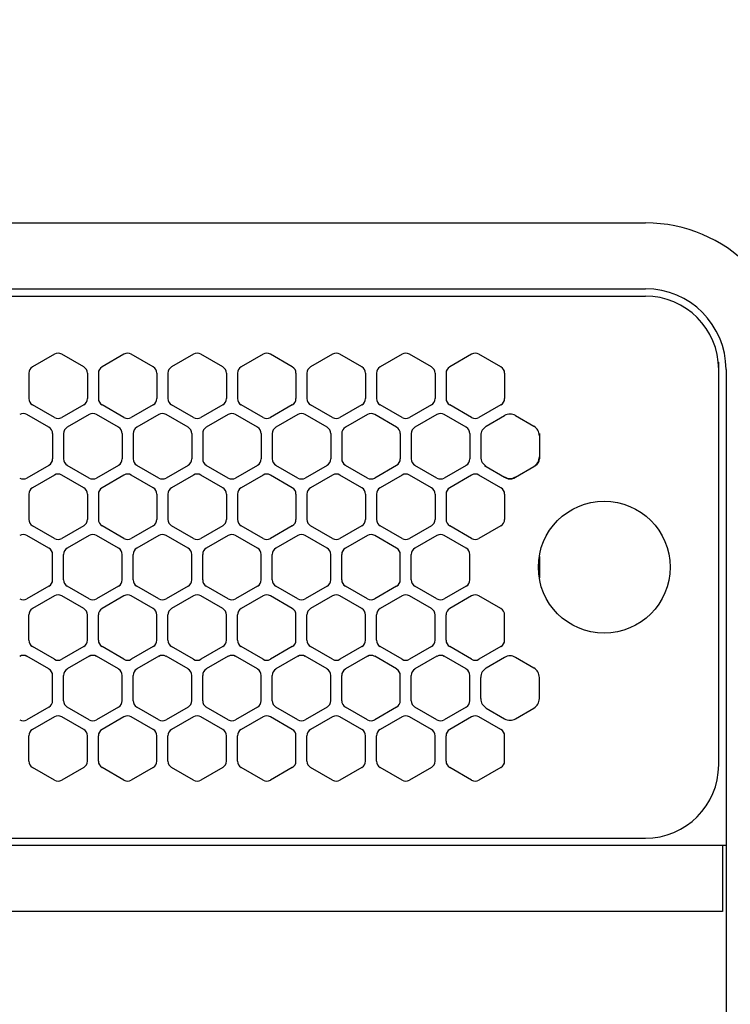
# Model space of a CAD drawing. Extents: x -4482 to 19881, y -3770 to 14367.
# Drawn here: x 2190 to 2287, y 11243 to 11377 of the extents above; entities that cross this region are included whole.
import ezdxf

# ---------------------------------------------------------------- set-up
doc = ezdxf.new("R2010")
doc.units = 0
doc.header["$LTSCALE"] = 100
doc.header["$MEASUREMENT"] = 0
doc.header["$PDMODE"] = 3
doc.linetypes.add('DASHED', pattern=[3, 2, -1])
doc.linetypes.add('PHANTOM', pattern=[2.5, 1.25, -0.25, 0.25, -0.25, 0.25, -0.25])
doc.layers.get('0').update_dxf_attribs({"linetype": 'CONTINUOUS'})
doc.layers.get('Defpoints').update_dxf_attribs({"linetype": 'CONTINUOUS'})
doc.layers.add('DIM', color=1, linetype='CONTINUOUS')
doc.styles.get("Standard").update_dxf_attribs({"font": 'TXT.shx', "width": 0.7, "bigfont": 'BIGFONT.shx'})
doc.dimstyles.get("Standard").update_dxf_attribs({"dimscale": 40, "dimtxt": 2, "dimasz": 1.5, "dimexe": 0.5, "dimexo": 1, "dimgap": 0.8, "dimtad": 1, "dimdec": 1, "dimdsep": 46, "dimtxsty": 'Standard', "dimblk": 'OPEN30', "dimcen": 0, "dimclrd": 1, "dimclre": 1, "dimclrt": 7, "dimadec": 1, "dimazin": 2, "dimtm": 0.5, "dimtfac": 1, "dimtdec": 1, "dimtmove": 1, "dimatfit": 3, "dimldrblk": 'OPEN30', "dimfxl": 0, "dimtolj": 1, "dimlwd": -1, "dimlwe": -1, "dimarcsym": 0})

# ---------------------------------------------------------------- blocks, each defined once
blk = doc.blocks.new('_Open30')
at = {"color": 0, "linetype": 'ByBlock', "lineweight": -2}
for p, q in [((-1, 0.2679), (0, 0)), ((0, 0), (-1, -0.2679)), ((0, 0), (-1, 0))]:
    blk.add_line(p, q, dxfattribs=at)
blk = doc.blocks.new('*D196')
at = {"layer": 'Defpoints', "color": 0}
for p in [(3275, 11950), (1550, 11740), (3275, 11320.6)]:
    blk.add_point(p, dxfattribs=at)
at = {"layer": 'DIM', "color": 1}
for p, q in [((1550, 11780), (1550, 11970)), ((3275, 11360.6), (3275, 11970)), ((1610, 11950), (3215, 11950))]:
    blk.add_line(p, q, dxfattribs=at)
at = {"layer": 'DIM', "color": 1, "xscale": 60, "yscale": 60, "zscale": 60, "rotation": 180}
blk.add_blockref('_Open30', (1550, 11950), dxfattribs=at)
at = {"layer": 'DIM', "color": 1, "xscale": 60, "yscale": 60, "zscale": 60}
blk.add_blockref('_Open30', (3275, 11950), dxfattribs=at)
at = {"layer": 'DIM', "color": 7, "insert": (2412.5, 12022), "char_height": 80, "attachment_point": 5}
blk.add_mtext('\\A1;1725', dxfattribs=at)
blk = doc.blocks.new('RB31AW13A16R（平面）')
at = {"linetype": 'Continuous'}
for p, q in [((0.25, 505), (275, 505)), ((0.25, 496), (275, 496)), ((5.5, 495), (275, 495)), ((194.25, 487.08), (191.25, 485.35)), ((198.25, 485.35), (195.25, 487.08)), ((203.75, 487.08), (200.75, 485.35)), ((207.75, 485.35), (204.75, 487.08)), ((213.25, 487.08), (210.25, 485.35)), ((217.25, 485.35), (214.25, 487.08)), ((222.75, 487.08), (219.75, 485.35)), ((226.75, 485.35), (223.75, 487.08)), ((232.25, 487.08), (229.25, 485.35)), ((236.25, 485.35), (233.25, 487.08)), ((241.75, 487.08), (238.75, 485.35)), ((245.75, 485.35), (242.75, 487.08)), ((251.25, 487.08), (248.25, 485.35)), ((255.25, 485.35), (252.25, 487.08)), ((285, 485), (285, 486)), ((190.75, 484.48), (190.75, 481.02)), ((198.75, 484.48), (198.75, 481.02)), ((200.25, 484.48), (200.25, 481.02)), ((208.25, 484.48), (208.25, 481.02)), ((209.75, 484.48), (209.75, 481.02)), ((217.75, 484.48), (217.75, 481.02)), ((219.25, 484.48), (219.25, 481.02)), ((227.25, 484.48), (227.25, 481.02)), ((228.75, 484.48), (228.75, 481.02)), ((236.75, 484.48), (236.75, 481.02)), ((238.25, 484.48), (238.25, 481.02)), ((246.25, 484.48), (246.25, 481.02)), ((247.75, 484.48), (247.75, 481.02)), ((255.75, 484.48), (255.75, 481.02)), ((285, 431), (285, 485)), ((285, 431), (285, 485)), ((286, 485), (286, 20)), ((194.25, 478.42), (191.25, 480.15)), ((198.25, 480.15), (195.25, 478.42)), ((203.75, 478.42), (200.75, 480.15)), ((207.75, 480.15), (204.75, 478.42)), ((213.25, 478.42), (210.25, 480.15)), ((217.25, 480.15), (214.25, 478.42)), ((222.75, 478.42), (219.75, 480.15)), ((226.75, 480.15), (223.75, 478.42)), ((232.25, 478.42), (229.25, 480.15)), ((236.25, 480.15), (233.25, 478.42)), ((241.75, 478.42), (238.75, 480.15)), ((245.75, 480.15), (242.75, 478.42)), ((251.25, 478.42), (248.25, 480.15)), ((255.25, 480.15), (252.25, 478.42)), ((193.5, 477.1), (190.5, 478.83)), ((199, 478.83), (196, 477.1)), ((203, 477.1), (200, 478.83)), ((208.5, 478.83), (205.5, 477.1)), ((212.5, 477.1), (209.5, 478.83)), ((218, 478.83), (215, 477.1)), ((222, 477.1), (219, 478.83)), ((227.5, 478.83), (224.5, 477.1)), ((231.5, 477.1), (228.5, 478.83)), ((237, 478.83), (234, 477.1)), ((241, 477.1), (238, 478.83)), ((246.5, 478.83), (243.5, 477.1)), ((250.5, 477.1), (247.5, 478.83)), ((253.25, 477.24), (255.75, 478.69)), ((257.25, 478.69), (259.75, 477.24)), ((194, 476.23), (194, 472.77)), ((195.5, 476.23), (195.5, 472.77)), ((203.5, 476.23), (203.5, 472.77)), ((205, 476.23), (205, 472.77)), ((213, 476.23), (213, 472.77)), ((214.5, 476.23), (214.5, 472.77)), ((222.5, 476.23), (222.5, 472.77)), ((224, 476.23), (224, 472.77)), ((232, 476.23), (232, 472.77)), ((233.5, 476.23), (233.5, 472.77)), ((241.5, 476.23), (241.5, 472.77)), ((243, 476.23), (243, 472.77)), ((251, 476.23), (251, 472.77)), ((252.5, 476.23), (252.5, 475.94)), ((252.5, 475.94), (252.5, 473.06)), ((252.5, 475.94), (252.5, 473.06)), ((260.5, 476.23), (260.5, 475.94)), ((260.5, 475.94), (260.5, 473.06)), ((260.5, 475.94), (260.5, 473.06)), ((193.5, 471.9), (190.5, 470.17)), ((199, 470.17), (196, 471.9)), ((203, 471.9), (200, 470.17)), ((208.5, 470.17), (205.5, 471.9)), ((212.5, 471.9), (209.5, 470.17)), ((218, 470.17), (215, 471.9)), ((222, 471.9), (219, 470.17)), ((227.5, 470.17), (224.5, 471.9)), ((231.5, 471.9), (228.5, 470.17)), ((237, 470.17), (234, 471.9)), ((241, 471.9), (238, 470.17)), ((246.5, 470.17), (243.5, 471.9)), ((250.5, 471.9), (247.5, 470.17)), ((252.5, 473.06), (252.5, 472.77)), ((253, 471.9), (253.25, 471.76)), ((259.75, 471.76), (260, 471.9)), ((260.5, 473.06), (260.5, 472.77)), ((194.25, 470.58), (191.25, 468.85)), ((198.25, 468.85), (195.25, 470.58)), ((203.75, 470.58), (200.75, 468.85)), ((207.75, 468.85), (204.75, 470.58)), ((213.25, 470.58), (210.25, 468.85)), ((217.25, 468.85), (214.25, 470.58)), ((222.75, 470.58), (219.75, 468.85)), ((226.75, 468.85), (223.75, 470.58)), ((232.25, 470.58), (229.25, 468.85)), ((236.25, 468.85), (233.25, 470.58)), ((241.75, 470.58), (238.75, 468.85)), ((245.75, 468.85), (242.75, 470.58)), ((251.25, 470.58), (248.25, 468.85)), ((255.25, 468.85), (252.25, 470.58)), ((253.25, 471.76), (255.75, 470.31)), ((253.25, 471.76), (255.75, 470.31)), ((257.25, 470.31), (259.75, 471.76)), ((257.25, 470.31), (259.75, 471.76)), ((255.75, 470.31), (256, 470.17)), ((257, 470.17), (257.25, 470.31)), ((190.75, 467.98), (190.75, 464.52)), ((198.75, 467.98), (198.75, 464.52)), ((200.25, 467.98), (200.25, 464.52)), ((208.25, 467.98), (208.25, 464.52)), ((209.75, 467.98), (209.75, 464.52)), ((217.75, 467.98), (217.75, 464.52)), ((219.25, 467.98), (219.25, 464.52)), ((227.25, 467.98), (227.25, 464.52)), ((228.75, 467.98), (228.75, 464.52)), ((236.75, 467.98), (236.75, 464.52)), ((238.25, 467.98), (238.25, 464.52)), ((246.25, 467.98), (246.25, 464.52)), ((247.75, 467.98), (247.75, 464.52)), ((255.75, 467.98), (255.75, 464.52)), ((194.25, 461.92), (191.25, 463.65)), ((198.25, 463.65), (195.25, 461.92)), ((203.75, 461.92), (200.75, 463.65)), ((207.75, 463.65), (204.75, 461.92)), ((213.25, 461.92), (210.25, 463.65)), ((217.25, 463.65), (214.25, 461.92)), ((222.75, 461.92), (219.75, 463.65)), ((226.75, 463.65), (223.75, 461.92)), ((232.25, 461.92), (229.25, 463.65)), ((236.25, 463.65), (233.25, 461.92)), ((241.75, 461.92), (238.75, 463.65)), ((245.75, 463.65), (242.75, 461.92)), ((251.25, 461.92), (248.25, 463.65)), ((255.25, 463.65), (252.25, 461.92)), ((193.5, 460.6), (190.5, 462.33)), ((199, 462.33), (196, 460.6)), ((203, 460.6), (200, 462.33)), ((208.5, 462.33), (205.5, 460.6)), ((212.5, 460.6), (209.5, 462.33)), ((218, 462.33), (215, 460.6)), ((222, 460.6), (219, 462.33)), ((227.5, 462.33), (224.5, 460.6)), ((231.5, 460.6), (228.5, 462.33)), ((237, 462.33), (234, 460.6)), ((241, 460.6), (238, 462.33)), ((246.5, 462.33), (243.5, 460.6)), ((250.5, 460.6), (247.5, 462.33)), ((194, 456.27), (194, 459.73)), ((195.5, 456.27), (195.5, 459.73)), ((203.5, 456.27), (203.5, 459.73)), ((205, 456.27), (205, 459.73)), ((213, 456.27), (213, 459.73)), ((214.5, 456.27), (214.5, 459.73)), ((222.5, 456.27), (222.5, 459.73)), ((224, 456.27), (224, 459.73)), ((232, 456.27), (232, 459.73)), ((233.5, 456.27), (233.5, 459.73)), ((241.5, 456.27), (241.5, 459.73)), ((243, 456.27), (243, 459.73)), ((251, 456.27), (251, 459.73)), ((193.5, 455.4), (190.5, 453.67)), ((199, 453.67), (196, 455.4)), ((203, 455.4), (200, 453.67)), ((208.5, 453.67), (205.5, 455.4)), ((212.5, 455.4), (209.5, 453.67)), ((218, 453.67), (215, 455.4)), ((222, 455.4), (219, 453.67)), ((227.5, 453.67), (224.5, 455.4)), ((231.5, 455.4), (228.5, 453.67)), ((237, 453.67), (234, 455.4)), ((241, 455.4), (238, 453.67)), ((246.5, 453.67), (243.5, 455.4)), ((250.5, 455.4), (247.5, 453.67)), ((194.25, 454.08), (191.25, 452.35)), ((198.25, 452.35), (195.25, 454.08)), ((203.75, 454.08), (200.75, 452.35)), ((207.75, 452.35), (204.75, 454.08)), ((213.25, 454.08), (210.25, 452.35)), ((217.25, 452.35), (214.25, 454.08)), ((222.75, 454.08), (219.75, 452.35)), ((226.75, 452.35), (223.75, 454.08)), ((232.25, 454.08), (229.25, 452.35)), ((236.25, 452.35), (233.25, 454.08)), ((241.75, 454.08), (238.75, 452.35)), ((245.75, 452.35), (242.75, 454.08)), ((251.25, 454.08), (248.25, 452.35)), ((255.25, 452.35), (252.25, 454.08)), ((190.75, 448.02), (190.75, 451.48)), ((198.75, 448.02), (198.75, 451.48)), ((200.25, 448.02), (200.25, 451.48)), ((208.25, 448.02), (208.25, 451.48)), ((209.75, 448.02), (209.75, 451.48)), ((217.75, 448.02), (217.75, 451.48)), ((219.25, 448.02), (219.25, 451.48)), ((227.25, 448.02), (227.25, 451.48)), ((228.75, 448.02), (228.75, 451.48)), ((236.75, 448.02), (236.75, 451.48)), ((238.25, 448.02), (238.25, 451.48)), ((246.25, 448.02), (246.25, 451.48)), ((247.75, 448.02), (247.75, 451.48)), ((255.75, 448.02), (255.75, 451.48)), ((194.25, 445.42), (191.25, 447.15)), ((198.25, 447.15), (195.25, 445.42)), ((203.75, 445.42), (200.75, 447.15)), ((207.75, 447.15), (204.75, 445.42)), ((213.25, 445.42), (210.25, 447.15)), ((217.25, 447.15), (214.25, 445.42)), ((222.75, 445.42), (219.75, 447.15)), ((226.75, 447.15), (223.75, 445.42)), ((232.25, 445.42), (229.25, 447.15)), ((236.25, 447.15), (233.25, 445.42)), ((241.75, 445.42), (238.75, 447.15)), ((245.75, 447.15), (242.75, 445.42)), ((251.25, 445.42), (248.25, 447.15)), ((255.25, 447.15), (252.25, 445.42)), ((193.5, 444.1), (190.5, 445.83)), ((199, 445.83), (196, 444.1)), ((203, 444.1), (200, 445.83)), ((208.5, 445.83), (205.5, 444.1)), ((212.5, 444.1), (209.5, 445.83)), ((218, 445.83), (215, 444.1)), ((222, 444.1), (219, 445.83)), ((227.5, 445.83), (224.5, 444.1)), ((231.5, 444.1), (228.5, 445.83)), ((237, 445.83), (234, 444.1)), ((241, 444.1), (238, 445.83)), ((246.5, 445.83), (243.5, 444.1)), ((250.5, 444.1), (247.5, 445.83)), ((253.25, 444.24), (255.75, 445.69)), ((257.25, 445.69), (259.75, 444.24)), ((194, 439.77), (194, 443.23)), ((195.5, 439.77), (195.5, 443.23)), ((203.5, 439.77), (203.5, 443.23)), ((205, 439.77), (205, 443.23)), ((213, 439.77), (213, 443.23)), ((214.5, 439.77), (214.5, 443.23)), ((222.5, 439.77), (222.5, 443.23)), ((224, 439.77), (224, 443.23)), ((232, 439.77), (232, 443.23)), ((233.5, 439.77), (233.5, 443.23)), ((241.5, 439.77), (241.5, 443.23)), ((243, 439.77), (243, 443.23)), ((251, 439.77), (251, 443.23)), ((252.5, 440.06), (252.5, 442.94)), ((260.5, 440.06), (260.5, 442.94)), ((193.5, 438.9), (190.5, 437.17)), ((199, 437.17), (196, 438.9)), ((203, 438.9), (200, 437.17)), ((208.5, 437.17), (205.5, 438.9)), ((212.5, 438.9), (209.5, 437.17)), ((218, 437.17), (215, 438.9)), ((222, 438.9), (219, 437.17)), ((227.5, 437.17), (224.5, 438.9)), ((231.5, 438.9), (228.5, 437.17)), ((237, 437.17), (234, 438.9)), ((241, 438.9), (238, 437.17)), ((246.5, 437.17), (243.5, 438.9)), ((250.5, 438.9), (247.5, 437.17)), ((253.25, 438.76), (255.75, 437.31)), ((257.25, 437.31), (259.75, 438.76)), ((194.25, 437.58), (191.25, 435.85)), ((198.25, 435.85), (195.25, 437.58)), ((203.75, 437.58), (200.75, 435.85)), ((207.75, 435.85), (204.75, 437.58)), ((213.25, 437.58), (210.25, 435.85)), ((217.25, 435.85), (214.25, 437.58)), ((222.75, 437.58), (219.75, 435.85)), ((226.75, 435.85), (223.75, 437.58)), ((232.25, 437.58), (229.25, 435.85)), ((236.25, 435.85), (233.25, 437.58)), ((241.75, 437.58), (238.75, 435.85)), ((245.75, 435.85), (242.75, 437.58)), ((251.25, 437.58), (248.25, 435.85)), ((255.25, 435.85), (252.25, 437.58)), ((190.75, 431.52), (190.75, 434.98)), ((198.75, 431.52), (198.75, 434.98)), ((200.25, 431.52), (200.25, 434.98)), ((208.25, 431.52), (208.25, 434.98)), ((209.75, 431.52), (209.75, 434.98)), ((217.75, 431.52), (217.75, 434.98)), ((219.25, 431.52), (219.25, 434.98)), ((227.25, 431.52), (227.25, 434.98)), ((228.75, 431.52), (228.75, 434.98)), ((236.75, 431.52), (236.75, 434.98)), ((238.25, 431.52), (238.25, 434.98)), ((246.25, 431.52), (246.25, 434.98)), ((247.75, 431.52), (247.75, 434.98)), ((255.75, 431.52), (255.75, 434.98)), ((194.25, 428.92), (191.25, 430.65)), ((198.25, 430.65), (195.25, 428.92)), ((203.75, 428.92), (200.75, 430.65)), ((207.75, 430.65), (204.75, 428.92)), ((213.25, 428.92), (210.25, 430.65)), ((217.25, 430.65), (214.25, 428.92)), ((222.75, 428.92), (219.75, 430.65)), ((226.75, 430.65), (223.75, 428.92)), ((232.25, 428.92), (229.25, 430.65)), ((236.25, 430.65), (233.25, 428.92)), ((241.75, 428.92), (238.75, 430.65)), ((245.75, 430.65), (242.75, 428.92)), ((251.25, 428.92), (248.25, 430.65)), ((255.25, 430.65), (252.25, 428.92)), ((5.5, 421), (275, 421)), ((286, 420), (0, 420)), ((285.5, 420), (285.5, 411)), ((285.5, 411), (0, 411))]:
    blk.add_line(p, q, dxfattribs=at)
at = {"linetype": 'DASHED'}
for p, q in [((5.5, 495), (275, 495)), ((5.5, 421), (275, 421))]:
    blk.add_line(p, q, dxfattribs=at)
at = {"linetype": 'PHANTOM'}
for p, q in [((257.11, 470.23), (257.11, 470.24)), ((260.5, 459.44), (260.5, 456.56))]:
    blk.add_line(p, q, dxfattribs=at)
at = {"linetype": 'Continuous'}
blk.add_circle((269.36, 458), 9, dxfattribs=at)
for centre, radius, start, end in [((275, 485), 20, 0, 90), ((275, 485), 11, 0, 90), ((275, 485), 10, 0, 90), ((194.75, 486.21), 1, 60, 120), ((204.25, 486.21), 1, 60, 120), ((213.75, 486.21), 1, 60, 120), ((223.25, 486.21), 1, 60, 120), ((232.75, 486.21), 1, 60, 120), ((242.25, 486.21), 1, 60, 120), ((251.75, 486.21), 1, 60, 120), ((191.75, 484.48), 1, 120, 180), ((197.75, 484.48), 1, 0, 60), ((201.25, 484.48), 1, 120, 180), ((207.25, 484.48), 1, 0, 60), ((210.75, 484.48), 1, 120, 180), ((216.75, 484.48), 1, 0, 60), ((220.25, 484.48), 1, 120, 180), ((226.25, 484.48), 1, 0, 60), ((229.75, 484.48), 1, 120, 180), ((235.75, 484.48), 1, 0, 60), ((239.25, 484.48), 1, 120, 180), ((245.25, 484.48), 1, 0, 60), ((248.75, 484.48), 1, 120, 180), ((254.75, 484.48), 1, 0, 60), ((191.75, 481.02), 1, 180, 240), ((197.75, 481.02), 1, 300, 0), ((201.25, 481.02), 1, 180, 240), ((207.25, 481.02), 1, 300, 0), ((210.75, 481.02), 1, 180, 240), ((216.75, 481.02), 1, 300, 0), ((220.25, 481.02), 1, 180, 240), ((226.25, 481.02), 1, 300, 0), ((229.75, 481.02), 1, 180, 240), ((235.75, 481.02), 1, 300, 0), ((239.25, 481.02), 1, 180, 240), ((245.25, 481.02), 1, 300, 0), ((248.75, 481.02), 1, 180, 240), ((254.75, 481.02), 1, 300, 0), ((190, 477.96), 1, 60, 120), ((199.5, 477.96), 1, 60, 120), ((209, 477.96), 1, 60, 120), ((218.5, 477.96), 1, 60, 120), ((228, 477.96), 1, 60, 120), ((237.5, 477.96), 1, 60, 120), ((247, 477.96), 1, 60, 120), ((256.5, 477.39), 1.5, 60, 120), ((194.75, 479.29), 1, 240, 300), ((204.25, 479.29), 1, 240, 300), ((213.75, 479.29), 1, 240, 300), ((223.25, 479.29), 1, 240, 300), ((232.75, 479.29), 1, 240, 300), ((242.25, 479.29), 1, 240, 300), ((251.75, 479.29), 1, 240, 300), ((254, 475.94), 1.5, 120, 180), ((259, 475.94), 1.5, 0, 60), ((193, 476.23), 1, 0, 60), ((196.5, 476.23), 1, 120, 180), ((202.5, 476.23), 1, 0, 60), ((206, 476.23), 1, 120, 180), ((212, 476.23), 1, 0, 60), ((215.5, 476.23), 1, 120, 180), ((221.5, 476.23), 1, 0, 60), ((225, 476.23), 1, 120, 180), ((231, 476.23), 1, 0, 60), ((234.5, 476.23), 1, 120, 180), ((240.5, 476.23), 1, 0, 60), ((244, 476.23), 1, 120, 180), ((250, 476.23), 1, 0, 60), ((193, 472.77), 1, 300, 0), ((196.5, 472.77), 1, 180, 240), ((202.5, 472.77), 1, 300, 0), ((206, 472.77), 1, 180, 240), ((212, 472.77), 1, 300, 0), ((215.5, 472.77), 1, 180, 240), ((221.5, 472.77), 1, 300, 0), ((225, 472.77), 1, 180, 240), ((231, 472.77), 1, 300, 0), ((234.5, 472.77), 1, 180, 240), ((240.5, 472.77), 1, 300, 0), ((244, 472.77), 1, 180, 240), ((250, 472.77), 1, 300, 0), ((254, 473.06), 1.5, 180, 240), ((259, 473.06), 1.5, 300, 0), ((259.5, 472.77), 1, 300, 0), ((194.75, 469.71), 1, 60, 120), ((204.25, 469.71), 1, 60, 120), ((213.75, 469.71), 1, 60, 120), ((223.25, 469.71), 1, 60, 120), ((232.75, 469.71), 1, 60, 120), ((242.25, 469.71), 1, 60, 120), ((251.75, 469.71), 1, 60, 120), ((190, 471.04), 1, 240, 300), ((199.5, 471.04), 1, 240, 300), ((209, 471.04), 1, 240, 300), ((218.5, 471.04), 1, 240, 300), ((228, 471.04), 1, 240, 300), ((237.5, 471.04), 1, 240, 300), ((247, 471.04), 1, 240, 300), ((256.5, 471.61), 1.5, 240, 300), ((256.5, 471.04), 1, 240, 300), ((191.75, 467.98), 1, 120, 180), ((197.75, 467.98), 1, 0, 60), ((201.25, 467.98), 1, 120, 180), ((207.25, 467.98), 1, 0, 60), ((210.75, 467.98), 1, 120, 180), ((216.75, 467.98), 1, 0, 60), ((220.25, 467.98), 1, 120, 180), ((226.25, 467.98), 1, 0, 60), ((229.75, 467.98), 1, 120, 180), ((235.75, 467.98), 1, 0, 60), ((239.25, 467.98), 1, 120, 180), ((245.25, 467.98), 1, 0, 60), ((248.75, 467.98), 1, 120, 180), ((254.75, 467.98), 1, 0, 60), ((191.75, 464.52), 1, 180, 240), ((197.75, 464.52), 1, 300, 0), ((201.25, 464.52), 1, 180, 240), ((207.25, 464.52), 1, 300, 0), ((210.75, 464.52), 1, 180, 240), ((216.75, 464.52), 1, 300, 0), ((220.25, 464.52), 1, 180, 240), ((226.25, 464.52), 1, 300, 0), ((229.75, 464.52), 1, 180, 240), ((235.75, 464.52), 1, 300, 0), ((239.25, 464.52), 1, 180, 240), ((245.25, 464.52), 1, 300, 0), ((248.75, 464.52), 1, 180, 240), ((254.75, 464.52), 1, 300, 0), ((190, 461.46), 1, 60, 120), ((199.5, 461.46), 1, 60, 120), ((209, 461.46), 1, 60, 120), ((218.5, 461.46), 1, 60, 120), ((228, 461.46), 1, 60, 120), ((237.5, 461.46), 1, 60, 120), ((247, 461.46), 1, 60, 120), ((194.75, 462.79), 1, 240, 300), ((204.25, 462.79), 1, 240, 300), ((213.75, 462.79), 1, 240, 300), ((223.25, 462.79), 1, 240, 300), ((232.75, 462.79), 1, 240, 300), ((242.25, 462.79), 1, 240, 300), ((251.75, 462.79), 1, 240, 300), ((193, 459.73), 1, 0, 60), ((196.5, 459.73), 1, 120, 180), ((202.5, 459.73), 1, 0, 60), ((206, 459.73), 1, 120, 180), ((212, 459.73), 1, 0, 60), ((215.5, 459.73), 1, 120, 180), ((221.5, 459.73), 1, 0, 60), ((225, 459.73), 1, 120, 180), ((231, 459.73), 1, 0, 60), ((234.5, 459.73), 1, 120, 180), ((240.5, 459.73), 1, 0, 60), ((244, 459.73), 1, 120, 180), ((250, 459.73), 1, 0, 60), ((193, 456.27), 1, 300, 0), ((196.5, 456.27), 1, 180, 240), ((202.5, 456.27), 1, 300, 0), ((206, 456.27), 1, 180, 240), ((212, 456.27), 1, 300, 0), ((215.5, 456.27), 1, 180, 240), ((221.5, 456.27), 1, 300, 0), ((225, 456.27), 1, 180, 240), ((231, 456.27), 1, 300, 0), ((234.5, 456.27), 1, 180, 240), ((240.5, 456.27), 1, 300, 0), ((244, 456.27), 1, 180, 240), ((250, 456.27), 1, 300, 0), ((190, 454.54), 1, 240, 300), ((194.75, 453.21), 1, 60, 120), ((199.5, 454.54), 1, 240, 300), ((204.25, 453.21), 1, 60, 120), ((209, 454.54), 1, 240, 300), ((213.75, 453.21), 1, 60, 120), ((218.5, 454.54), 1, 240, 300), ((223.25, 453.21), 1, 60, 120), ((228, 454.54), 1, 240, 300), ((232.75, 453.21), 1, 60, 120), ((237.5, 454.54), 1, 240, 300), ((242.25, 453.21), 1, 60, 120), ((247, 454.54), 1, 240, 300), ((251.75, 453.21), 1, 60, 120), ((191.75, 451.48), 1, 120, 180), ((197.75, 451.48), 1, 0, 60), ((201.25, 451.48), 1, 120, 180), ((207.25, 451.48), 1, 0, 60), ((210.75, 451.48), 1, 120, 180), ((216.75, 451.48), 1, 0, 60), ((220.25, 451.48), 1, 120, 180), ((226.25, 451.48), 1, 0, 60), ((229.75, 451.48), 1, 120, 180), ((235.75, 451.48), 1, 0, 60), ((239.25, 451.48), 1, 120, 180), ((245.25, 451.48), 1, 0, 60), ((248.75, 451.48), 1, 120, 180), ((254.75, 451.48), 1, 0, 60), ((191.75, 448.02), 1, 180, 240), ((197.75, 448.02), 1, 300, 0), ((201.25, 448.02), 1, 180, 240), ((207.25, 448.02), 1, 300, 0), ((210.75, 448.02), 1, 180, 240), ((216.75, 448.02), 1, 300, 0), ((220.25, 448.02), 1, 180, 240), ((226.25, 448.02), 1, 300, 0), ((229.75, 448.02), 1, 180, 240), ((235.75, 448.02), 1, 300, 0), ((239.25, 448.02), 1, 180, 240), ((245.25, 448.02), 1, 300, 0), ((248.75, 448.02), 1, 180, 240), ((254.75, 448.02), 1, 300, 0), ((190, 444.96), 1, 60, 120), ((194.75, 446.29), 1, 240, 300), ((199.5, 444.96), 1, 60, 120), ((204.25, 446.29), 1, 240, 300), ((209, 444.96), 1, 60, 120), ((213.75, 446.29), 1, 240, 300), ((218.5, 444.96), 1, 60, 120), ((223.25, 446.29), 1, 240, 300), ((228, 444.96), 1, 60, 120), ((232.75, 446.29), 1, 240, 300), ((237.5, 444.96), 1, 60, 120), ((242.25, 446.29), 1, 240, 300), ((247, 444.96), 1, 60, 120), ((251.75, 446.29), 1, 240, 300), ((256.5, 444.39), 1.5, 60, 120), ((193, 443.23), 1, 0, 60), ((196.5, 443.23), 1, 120, 180), ((202.5, 443.23), 1, 0, 60), ((206, 443.23), 1, 120, 180), ((212, 443.23), 1, 0, 60), ((215.5, 443.23), 1, 120, 180), ((221.5, 443.23), 1, 0, 60), ((225, 443.23), 1, 120, 180), ((231, 443.23), 1, 0, 60), ((234.5, 443.23), 1, 120, 180), ((240.5, 443.23), 1, 0, 60), ((244, 443.23), 1, 120, 180), ((250, 443.23), 1, 0, 60), ((254, 442.94), 1.5, 120, 180), ((259, 442.94), 1.5, 0, 60), ((193, 439.77), 1, 300, 0), ((196.5, 439.77), 1, 180, 240), ((202.5, 439.77), 1, 300, 0), ((206, 439.77), 1, 180, 240), ((212, 439.77), 1, 300, 0), ((215.5, 439.77), 1, 180, 240), ((221.5, 439.77), 1, 300, 0), ((225, 439.77), 1, 180, 240), ((231, 439.77), 1, 300, 0), ((234.5, 439.77), 1, 180, 240), ((240.5, 439.77), 1, 300, 0), ((244, 439.77), 1, 180, 240), ((250, 439.77), 1, 300, 0), ((254, 440.06), 1.5, 180, 240), ((259, 440.06), 1.5, 300, 0), ((190, 438.04), 1, 240, 300), ((194.75, 436.71), 1, 60, 120), ((199.5, 438.04), 1, 240, 300), ((204.25, 436.71), 1, 60, 120), ((209, 438.04), 1, 240, 300), ((213.75, 436.71), 1, 60, 120), ((218.5, 438.04), 1, 240, 300), ((223.25, 436.71), 1, 60, 120), ((228, 438.04), 1, 240, 300), ((232.75, 436.71), 1, 60, 120), ((237.5, 438.04), 1, 240, 300), ((242.25, 436.71), 1, 60, 120), ((247, 438.04), 1, 240, 300), ((251.75, 436.71), 1, 60, 120), ((256.5, 438.61), 1.5, 240, 300), ((191.75, 434.98), 1, 120, 180), ((197.75, 434.98), 1, 0, 60), ((201.25, 434.98), 1, 120, 180), ((207.25, 434.98), 1, 0, 60), ((210.75, 434.98), 1, 120, 180), ((216.75, 434.98), 1, 0, 60), ((220.25, 434.98), 1, 120, 180), ((226.25, 434.98), 1, 0, 60), ((229.75, 434.98), 1, 120, 180), ((235.75, 434.98), 1, 0, 60), ((239.25, 434.98), 1, 120, 180), ((245.25, 434.98), 1, 0, 60), ((248.75, 434.98), 1, 120, 180), ((254.75, 434.98), 1, 0, 60), ((191.75, 431.52), 1, 180, 240), ((197.75, 431.52), 1, 300, 0), ((201.25, 431.52), 1, 180, 240), ((207.25, 431.52), 1, 300, 0), ((210.75, 431.52), 1, 180, 240), ((216.75, 431.52), 1, 300, 0), ((220.25, 431.52), 1, 180, 240), ((226.25, 431.52), 1, 300, 0), ((229.75, 431.52), 1, 180, 240), ((235.75, 431.52), 1, 300, 0), ((239.25, 431.52), 1, 180, 240), ((245.25, 431.52), 1, 300, 0), ((248.75, 431.52), 1, 180, 240), ((254.75, 431.52), 1, 300, 0), ((275, 431), 10, 270, 0), ((194.75, 429.79), 1, 240, 300), ((204.25, 429.79), 1, 240, 300), ((213.75, 429.79), 1, 240, 300), ((223.25, 429.79), 1, 240, 300), ((232.75, 429.79), 1, 240, 300), ((242.25, 429.79), 1, 240, 300), ((251.75, 429.79), 1, 240, 300)]:
    blk.add_arc(centre, radius, start, end, dxfattribs=at)
at = {"linetype": 'PHANTOM'}
for centre, start, end in [((259, 459.44), 0, 4.6432), ((259, 456.56), 355.3568, 0)]:
    blk.add_arc(centre, 1.5, start, end, dxfattribs=at)

msp = doc.modelspace()

# ---------------------------------------------------------------- block references
msp.add_blockref('RB31AW13A16R（平面）', (2000, 10844.5))

# ---------------------------------------------------------------- dimensions: what is measured, and where the dimension line sits
at = {"layer": 'DIM'}
dim = msp.add_linear_dim(base=(3275, 11950), p1=(1550, 11740), p2=(3275, 11320.6), dimstyle='Standard', dxfattribs=at)
dim.commit()
dim.dimension.update_dxf_attribs({"geometry": '*D196', "text_midpoint": (2412.5, 12022)})

doc.saveas('drawing.dxf')
